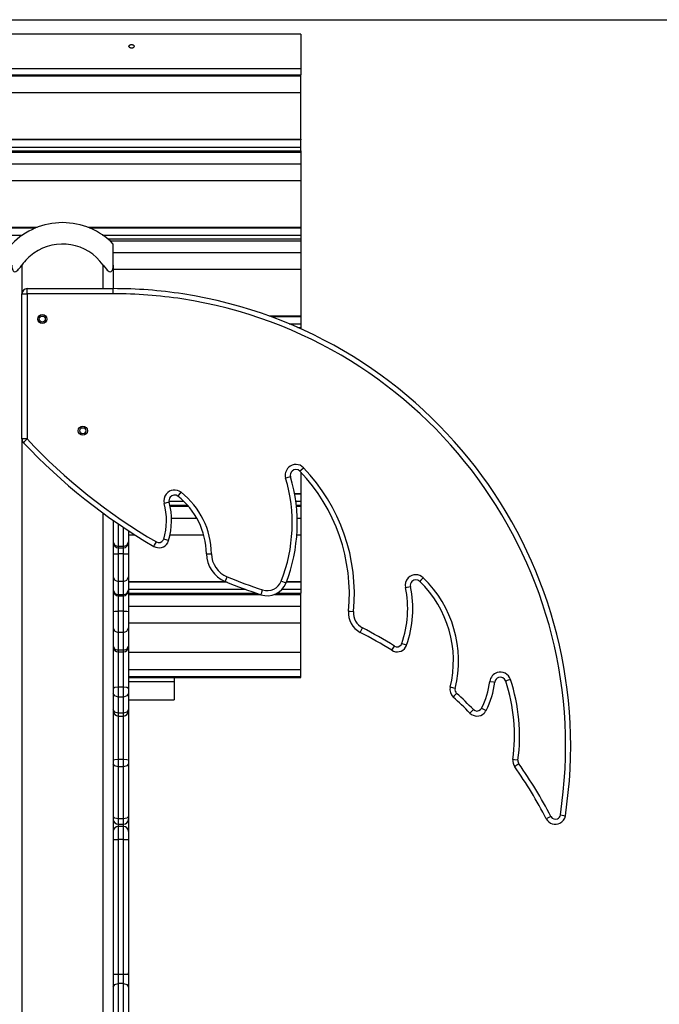
# Model space of a CAD drawing. Units: inches. Extents: x -115 to 305, y -255 to 42.
# Drawn here: x 111 to 118, y -86 to -76 of the extents above; entities that cross this region are included whole.
import ezdxf

# ---------------------------------------------------------------- set-up
doc = ezdxf.new("R2010")
doc.units = ezdxf.units.IN
doc.header["$MEASUREMENT"] = 0
doc.layers.add('Ebene 1', color=7, linetype='Continuous')

# ---------------------------------------------------------------- blocks, each defined once
blk = doc.blocks.new('block 3')
at = {"layer": 'Ebene 1', "color": 178, "lineweight": 25, "true_color": 0x000106}
for points in [[(93.6532, -75.8011), (145.9212, -75.8011)], [(93.6532, -75.8011), (138.9765, -75.8011)], [(114.0037, -75.9435), (101.6634, -75.9435)], [(114.0037, -75.9435), (114.0037, -76.0391), (114.0037, -76.2829)], [(112.3335, -76.0818), (112.3294, -76.0815), (112.3256, -76.0808), (112.3218, -76.0794), (112.3184, -76.078), (112.3153, -76.0758), (112.3129, -76.0734), (112.3105, -76.0706), (112.3091, -76.0677), (112.3084, -76.0646), (112.3084, -76.0617), (112.3091, -76.0586), (112.3111, -76.0558), (112.3132, -76.0532), (112.316, -76.0508), (112.3191, -76.0491), (112.3225, -76.0476), (112.327, -76.0465), (112.3308, -76.0462), (112.3349, -76.0458), (112.3391, -76.0462), (112.3432, -76.0472), (112.3466, -76.0484), (112.3501, -76.0501), (112.3528, -76.0522), (112.3552, -76.0543), (112.357, -76.0572), (112.3583, -76.06), (112.3587, -76.0629), (112.3583, -76.066), (112.3573, -76.0687), (112.3552, -76.072), (112.3528, -76.0744), (112.3501, -76.0768), (112.3466, -76.0791), (112.3428, -76.0805), (112.3384, -76.0811), (112.336, -76.0815), (112.3335, -76.0818)], [(101.6634, -76.2829), (114.0037, -76.2829)], [(101.6634, -76.3433), (114.0037, -76.3433)], [(114.0034, -76.3531), (114.0034, -76.3485), (114.0034, -76.3433)], [(114.0037, -76.2829), (114.0037, -76.3249), (114.0037, -76.3433)], [(101.6634, -76.3531), (114.0034, -76.3531)], [(114.0034, -76.5187), (114.0034, -76.4201), (114.0034, -76.3531)], [(101.6634, -76.5187), (114.0034, -76.5187)], [(114.0034, -76.9789), (114.0034, -76.5187)], [(103.307, -76.9789), (114.0034, -76.9789)], [(114.0034, -76.986), (103.3132, -76.986)], [(114.0034, -76.9789), (114.0034, -76.9822), (114.0034, -76.986)], [(114.0034, -77.0556), (114.0034, -77.023), (114.0034, -76.986)], [(103.3759, -77.0556), (114.0034, -77.0556)], [(103.4097, -77.093), (114.0034, -77.093)], [(103.4211, -77.1055), (114.0034, -77.1055)], [(114.0034, -77.093), (114.0034, -77.0556)], [(114.0034, -77.093), (114.0034, -77.1055)], [(114.0034, -77.1055), (114.0034, -77.1741), (114.0034, -77.221)], [(103.5248, -77.221), (114.0034, -77.221)], [(114.0034, -77.221), (114.0034, -77.288), (114.0034, -77.3865)], [(103.6733, -77.3865), (114.0034, -77.3865)], [(114.0034, -77.3865), (114.0034, -77.8464)], [(104.0867, -77.8464), (111.4051, -77.8464)], [(111.3872, -77.8538), (104.0929, -77.8538)], [(111.9015, -77.8464), (114.0034, -77.8464)], [(114.0034, -77.8538), (111.9198, -77.8538)], [(114.0034, -77.8464), (114.0034, -77.8497), (114.0034, -77.8538)], [(114.0034, -77.8538), (114.0034, -77.8905), (114.0034, -77.9234)], [(104.1556, -77.9234), (111.2583, -77.9234)], [(112.0486, -77.9234), (114.0034, -77.9234)], [(112.0979, -77.9604), (114.0034, -77.9604)], [(112.1206, -77.9797), (114.0034, -77.9797)], [(114.0034, -77.9234), (114.0034, -77.9604)], [(114.0034, -77.9604), (114.0034, -77.9797)], [(114.0034, -77.9797), (114.0034, -78.0483), (114.0034, -78.0951)], [(112.1534, -78.2183), (112.1534, -78.0659), (112.1534, -78.0113)], [(112.1534, -78.0951), (114.0034, -78.0951)], [(114.0034, -78.0951), (114.0034, -78.1622), (114.0034, -78.2607)], [(111.1536, -78.2183), (111.1546, -78.2395), (111.1588, -78.2595), (111.1622, -78.2688), (111.1674, -78.2765), (111.1739, -78.282), (111.1825, -78.2846), (111.1922, -78.2826), (111.2022, -78.2769), (111.2118, -78.2688), (111.2208, -78.2595), (111.2377, -78.2398), (111.2535, -78.2183)], [(111.2535, -78.2183), (111.2535, -78.5015)], [(112.0535, -78.2183), (112.069, -78.2395), (112.0858, -78.2595), (112.0948, -78.2688), (112.1041, -78.2765), (112.1141, -78.282), (112.1241, -78.2846), (112.1323, -78.2826), (112.1396, -78.2769), (112.1444, -78.2688), (112.1478, -78.2595), (112.1523, -78.2398), (112.1534, -78.2183)], [(112.0535, -78.4512), (112.0535, -78.2183)], [(112.1534, -78.2183), (112.1534, -78.4512)], [(112.1534, -78.2607), (114.0034, -78.2607)], [(114.0034, -78.2607), (114.0034, -78.7206)], [(111.3035, -78.5012), (111.3035, -78.4657), (111.3035, -78.4512)], [(111.3035, -78.4512), (112.1534, -78.4512)], [(112.1534, -78.5012), (112.1534, -78.4657), (112.1534, -78.4512)], [(112.2033, -78.4515), (112.2033, -78.4512)], [(112.2033, -78.4512), (112.2536, -78.4512)], [(112.2536, -78.4522), (112.2536, -78.4515), (112.2536, -78.4512)], [(111.2535, -78.5012), (111.2683, -78.5012), (111.3035, -78.5012)], [(111.2535, -79.9314), (111.2535, -78.5012)], [(112.1534, -78.5012), (111.3035, -78.5012)], [(111.3035, -78.5012), (111.3035, -79.9314)], [(113.6892, -78.7206), (114.0034, -78.7206)], [(114.0034, -78.728), (113.7088, -78.728)], [(114.0034, -78.7206), (114.0034, -78.7239), (114.0034, -78.728)], [(114.0034, -78.728), (114.0034, -78.765), (114.0034, -78.7976)], [(113.8866, -78.7976), (114.0034, -78.7976)], [(113.9734, -78.8346), (114.0034, -78.8346)], [(114.0034, -78.7976), (114.0034, -78.8346)], [(114.0034, -78.8346), (114.0034, -78.8481)], [(111.3035, -79.9314), (111.2683, -79.9314), (111.2535, -79.9314)], [(111.2535, -79.9317), (111.2535, -112.801)], [(111.2666, -79.9657), (111.2776, -79.9557), (111.3035, -79.9314)], [(113.993, -80.2502), (114.0037, -80.2401), (114.0289, -80.2158)], [(113.9007, -80.304), (113.8869, -80.3081), (113.8525, -80.3184)], [(114.0034, -80.2613), (114.0034, -80.469)], [(112.7914, -80.4969), (112.8007, -80.4852), (112.8224, -80.4576)], [(113.94, -80.469), (114.0034, -80.469)], [(114.0034, -80.4764), (113.9414, -80.4764)], [(114.0034, -80.469), (114.0034, -80.4726), (114.0034, -80.4764)], [(114.0034, -80.4764), (114.0034, -80.5134), (114.0034, -80.5458)], [(112.7042, -80.5544), (112.6901, -80.5582), (112.6563, -80.5673)], [(112.7025, -80.5458), (112.8475, -80.5458)], [(112.7115, -80.583), (112.8834, -80.583)], [(112.7142, -80.5959), (112.8947, -80.5959)], [(113.9524, -80.5458), (114.0034, -80.5458)], [(113.9572, -80.583), (114.0034, -80.583)], [(113.9586, -80.5959), (114.0034, -80.5959)], [(114.0034, -80.5458), (114.0034, -80.583)], [(114.0034, -80.583), (114.0034, -80.5959)], [(114.0034, -80.5959), (114.0034, -80.6645), (114.0034, -80.7114)], [(112.0535, -112.801), (112.0535, -80.6633)], [(112.7277, -80.7114), (112.9757, -80.7114)], [(113.9665, -80.7114), (114.0034, -80.7114)], [(114.0034, -80.7114), (114.0034, -80.7784), (114.0034, -80.8769)], [(112.1534, -80.7353), (112.1534, -112.801)], [(112.2033, -80.7696), (112.2033, -80.8831), (112.2033, -80.9904)], [(112.2536, -80.9904), (112.2536, -80.8995), (112.2536, -80.8035)], [(112.3032, -80.8769), (112.3663, -80.8769)], [(112.3036, -80.8362), (112.3036, -80.8927), (112.3036, -80.9473)], [(112.7135, -80.8769), (113.0443, -80.8769)], [(113.9631, -80.8769), (114.0034, -80.8769)], [(114.0034, -80.8769), (114.0034, -81.3368)], [(112.1534, -80.9473), (112.1682, -80.9777), (112.2033, -80.9904)], [(112.2033, -80.9904), (112.2033, -81.0006), (112.2033, -81.0042)], [(112.2536, -80.9904), (112.2033, -80.9904)], [(112.2033, -81.0042), (112.2033, -81.0338), (112.2033, -81.0634)], [(112.2033, -81.0042), (112.2536, -81.0042)], [(112.2536, -80.9904), (112.2888, -80.9777), (112.3036, -80.9473)], [(112.2536, -81.0042), (112.2536, -81.0006), (112.2536, -80.9904)], [(112.2536, -81.0634), (112.2536, -81.0338), (112.2536, -81.0042)], [(112.3036, -80.9473), (112.3036, -80.9523), (112.3036, -80.9541)], [(112.3036, -80.9541), (112.3036, -81.008), (112.3036, -81.0628)], [(112.5533, -80.9904), (112.5606, -80.9777), (112.5785, -80.9473)], [(112.6994, -80.9325), (112.6853, -80.9284), (112.6515, -80.9184)], [(112.1534, -81.0628), (112.1682, -81.0631), (112.2033, -81.0634)], [(112.2033, -81.0634), (112.2033, -81.2281), (112.2033, -81.3372)], [(112.2536, -81.0634), (112.2033, -81.0634)], [(112.2536, -81.0634), (112.2888, -81.0631), (112.3036, -81.0628)], [(112.2536, -81.3372), (112.2536, -81.2281), (112.2536, -81.0634)], [(112.3036, -81.0628), (112.3036, -81.2004), (112.3036, -81.2906)], [(113.0711, -81.0634), (113.0859, -81.0631), (113.1214, -81.0628)], [(112.1534, -81.2906), (112.1682, -81.3234), (112.2033, -81.3372)], [(112.2536, -81.3372), (112.2888, -81.3234), (112.3036, -81.2906)], [(112.3036, -81.2906), (112.3036, -81.358), (112.3036, -81.4197)], [(113.2579, -81.3372), (113.2634, -81.3234), (113.2768, -81.2906)], [(112.2033, -81.3372), (112.2033, -81.4049), (112.2033, -81.467)], [(112.2536, -81.3372), (112.2033, -81.3372)], [(112.2536, -81.467), (112.2536, -81.4049), (112.2536, -81.3372)], [(112.3032, -81.3368), (113.2575, -81.3368)], [(113.2751, -81.3439), (112.3032, -81.3439)], [(113.8566, -81.3513), (113.8428, -81.3459), (113.8098, -81.333)], [(114.0034, -81.3439), (113.859, -81.3439)], [(113.8618, -81.3368), (114.0034, -81.3368)], [(114.0034, -81.3368), (114.0034, -81.3401), (114.0034, -81.3439)], [(114.0034, -81.3439), (114.0034, -81.3809), (114.0034, -81.4138)], [(115.0338, -81.3961), (115.0683, -81.389), (115.0824, -81.3859)], [(115.2095, -81.2994), (115.1847, -81.3248), (115.1744, -81.3351)], [(112.1534, -81.4197), (112.1682, -81.4533), (112.2033, -81.467)], [(112.2033, -81.467), (112.2033, -81.4748), (112.2033, -81.4772)], [(112.2536, -81.467), (112.2033, -81.467)], [(112.2033, -81.4772), (112.2033, -81.5528), (112.2033, -81.6283)], [(112.2033, -81.4772), (112.2536, -81.4772)], [(112.2536, -81.467), (112.2888, -81.4533), (112.3036, -81.4197)], [(112.2536, -81.4772), (112.2536, -81.4748), (112.2536, -81.467)], [(112.2536, -81.6283), (112.2536, -81.5528), (112.2536, -81.4772)], [(112.3032, -81.4138), (113.4556, -81.4138)], [(112.3032, -81.4508), (113.5614, -81.4508)], [(112.3032, -81.4638), (113.5989, -81.4638)], [(112.3036, -81.4197), (112.3036, -81.4253), (112.3036, -81.4271)], [(112.3036, -81.4271), (112.3036, -81.5301), (112.3036, -81.6327)], [(113.6093, -81.467), (113.6137, -81.4533), (113.6251, -81.4197)], [(113.7436, -81.4638), (114.0034, -81.4638)], [(113.7705, -81.4508), (114.0034, -81.4508)], [(113.817, -81.4138), (114.0034, -81.4138)], [(114.0034, -81.4138), (114.0034, -81.4508)], [(114.0034, -81.4638), (114.0034, -81.4508)], [(114.0034, -81.5788), (114.0034, -81.5323), (114.0034, -81.4638)], [(112.3032, -81.5788), (114.0034, -81.5788)], [(114.0034, -81.7447), (114.0034, -81.6462), (114.0034, -81.5788)], [(112.1534, -81.6327), (112.1682, -81.6296), (112.2033, -81.6283)], [(112.2033, -81.6283), (112.2033, -81.7506), (112.2033, -81.8377)], [(112.2536, -81.6283), (112.2033, -81.6283)], [(112.2536, -81.8377), (112.2536, -81.7506), (112.2536, -81.6283)], [(112.2536, -81.6283), (112.2888, -81.6296), (112.3036, -81.6327)], [(112.3036, -81.6327), (112.3036, -81.7266), (112.3036, -81.7933)], [(114.4726, -81.6283), (114.4874, -81.6296), (114.5222, -81.6327)], [(112.3032, -81.7447), (114.0034, -81.7447)], [(114.0034, -82.0339), (114.0034, -81.7447)], [(112.1534, -81.7933), (112.1682, -81.8246), (112.2033, -81.8377)], [(112.2033, -81.8377), (112.2033, -81.9232), (112.2033, -82.0148)], [(112.2536, -81.8377), (112.2033, -81.8377)], [(112.2536, -81.8377), (112.2888, -81.8246), (112.3036, -81.7933)], [(112.2536, -82.0148), (112.2536, -81.9232), (112.2536, -81.8377)], [(112.3036, -81.7933), (112.3036, -81.8798), (112.3036, -81.9726)], [(114.587, -81.8377), (114.5939, -81.8246), (114.6101, -81.7933)], [(112.1534, -81.9726), (112.1682, -82.0026), (112.2033, -82.0148)], [(112.2536, -82.0148), (112.2888, -82.0026), (112.3036, -81.9726)], [(112.3036, -81.9726), (112.3036, -81.9781), (112.3036, -81.9804)], [(114.8977, -82.0148), (114.9053, -82.0026), (114.9243, -81.9726)], [(114.998, -81.9464), (115.0314, -81.9581), (115.0452, -81.963)], [(112.2033, -82.0148), (112.2033, -82.0262), (112.2033, -82.03)], [(112.2536, -82.0148), (112.2033, -82.0148)], [(112.2033, -82.03), (112.2033, -82.205), (112.2033, -82.3779)], [(112.2033, -82.03), (112.2536, -82.03)], [(112.2536, -82.03), (112.2536, -82.0262), (112.2536, -82.0148)], [(112.2536, -82.3779), (112.2536, -82.205), (112.2536, -82.03)], [(112.3032, -82.0339), (114.0034, -82.0339)], [(112.3036, -81.98), (112.3036, -82.186), (112.3036, -82.3898)], [(114.0034, -82.2029), (114.0034, -82.1154), (114.0034, -82.0339)], [(112.3032, -82.2029), (114.0034, -82.2029)], [(114.0034, -82.2716), (114.0034, -82.2029)], [(112.3032, -82.2716), (114.0034, -82.2716)], [(112.3032, -82.2827), (114.0034, -82.2827)], [(112.3036, -82.3225), (112.7535, -82.3225)], [(112.7535, -82.2827), (112.7535, -82.3225)], [(112.7535, -82.3225), (112.7535, -82.4541), (112.7535, -82.5011)], [(114.0034, -82.2827), (114.0034, -82.2797), (114.0034, -82.2716)], [(115.8651, -82.3207), (115.9006, -82.325), (115.9151, -82.3271)], [(116.0691, -82.3016), (116.0356, -82.3126), (116.0219, -82.3173)], [(112.2033, -82.3779), (112.1682, -82.3814), (112.1534, -82.3898)], [(112.2033, -82.4756), (112.1682, -82.4647), (112.1534, -82.4386)], [(112.2033, -82.3779), (112.2033, -82.4308), (112.2033, -82.4756)], [(112.2536, -82.3779), (112.2033, -82.3779)], [(112.2536, -82.4756), (112.2536, -82.4308), (112.2536, -82.3779)], [(112.3036, -82.3898), (112.2888, -82.3814), (112.2536, -82.3779)], [(112.3036, -82.4386), (112.2888, -82.4647), (112.2536, -82.4756)], [(112.3036, -82.3898), (112.3036, -82.4163), (112.3036, -82.4386)], [(112.3036, -82.4386), (112.3036, -82.5173), (112.3036, -82.5977)], [(115.523, -82.3898), (115.4889, -82.3814), (115.4748, -82.3779)], [(115.5382, -82.4386), (115.5141, -82.4647), (115.5044, -82.4756)], [(112.2033, -82.4756), (112.2033, -82.5533), (112.2033, -82.6329)], [(112.2536, -82.4756), (112.2033, -82.4756)], [(112.2536, -82.6329), (112.2536, -82.5533), (112.2536, -82.4756)], [(112.3036, -82.5011), (112.7535, -82.5011)], [(112.2033, -82.6329), (112.1682, -82.6227), (112.1534, -82.5977)], [(112.2033, -82.6329), (112.2033, -82.6549), (112.2033, -82.6625)], [(112.2536, -82.6329), (112.2033, -82.6329)], [(112.3036, -82.5977), (112.2888, -82.6227), (112.2536, -82.6329)], [(112.2536, -82.6625), (112.2536, -82.6549), (112.2536, -82.6329)], [(112.3036, -82.5977), (112.3036, -82.6089), (112.3036, -82.6129)], [(112.3036, -82.6129), (112.3036, -82.8552), (112.3036, -83.0976)], [(115.7032, -82.5977), (115.6784, -82.6227), (115.6677, -82.6329)], [(115.7838, -82.5853), (115.8152, -82.6012), (115.8282, -82.6079)], [(112.2033, -82.6625), (112.2033, -82.8771), (112.2033, -83.0912)], [(112.2033, -82.6625), (112.2536, -82.6625)], [(112.2536, -83.0912), (112.2536, -82.8771), (112.2536, -82.6625)], [(112.2033, -83.0912), (112.1682, -83.0929), (112.1534, -83.0976)], [(112.2033, -83.162), (112.1682, -83.1536), (112.1534, -83.1333)], [(112.2033, -83.0912), (112.2033, -83.1283), (112.2033, -83.162)], [(112.2536, -83.0912), (112.2033, -83.0912)], [(112.2536, -83.162), (112.2536, -83.1283), (112.2536, -83.0912)], [(112.3036, -83.0976), (112.2888, -83.0929), (112.2536, -83.0912)], [(112.3036, -83.1333), (112.2888, -83.1536), (112.2536, -83.162)], [(112.3036, -83.0976), (112.3036, -83.1162), (112.3036, -83.1333)], [(112.3036, -83.1333), (112.3036, -83.3868), (112.3036, -83.6517)], [(116.1428, -83.0976), (116.1076, -83.0929), (116.0932, -83.0912)], [(116.1517, -83.1333), (116.1228, -83.1536), (116.1107, -83.162)], [(112.2033, -83.162), (112.2033, -83.413), (112.2033, -83.6747)], [(112.2536, -83.162), (112.2033, -83.162)], [(112.2536, -83.6747), (112.2536, -83.413), (112.2536, -83.162)], [(112.2033, -83.6747), (112.1682, -83.6679), (112.1534, -83.6517)], [(112.2033, -83.6747), (112.2033, -83.7146), (112.2033, -83.7291)], [(112.2536, -83.6747), (112.2033, -83.6747)], [(112.3036, -83.6517), (112.2888, -83.6679), (112.2536, -83.6747)], [(112.2536, -83.7291), (112.2536, -83.7146), (112.2536, -83.6747)], [(112.3036, -83.6517), (112.3036, -83.6719), (112.3036, -83.679)], [(112.3036, -83.679), (112.3036, -83.7473), (112.3036, -83.8002)], [(116.4663, -83.6517), (116.4349, -83.6679), (116.4218, -83.6747)], [(116.5603, -83.6366), (116.5951, -83.6419), (116.6096, -83.6443)], [(112.2033, -83.7291), (112.2033, -83.7403), (112.2033, -83.7506)], [(112.2033, -83.7291), (112.2536, -83.7291)], [(112.2033, -83.7501), (112.2033, -83.7883), (112.2033, -83.8803)], [(112.2536, -83.7501), (112.2033, -83.7501)], [(112.2536, -83.7506), (112.2536, -83.7403), (112.2536, -83.7291)], [(112.2536, -83.8803), (112.2536, -83.7883), (112.2536, -83.7501)], [(112.3036, -83.8002), (112.3036, -83.824), (112.3036, -83.8803)], [(112.1534, -83.8803), (112.1682, -83.8803), (112.2033, -83.8803)], [(112.2536, -83.8803), (112.2033, -83.8803)], [(112.2033, -83.8803), (112.2033, -85.2053)], [(112.2536, -83.8803), (112.2888, -83.8803), (112.3036, -83.8803)], [(112.2536, -85.2053), (112.2536, -83.8803)], [(112.3036, -83.8803), (112.3036, -85.1924)], [(112.1534, -85.2053), (112.1682, -85.2053), (112.2033, -85.2053)], [(112.2033, -85.2053), (112.2033, -85.2554), (112.2033, -85.2975)], [(112.2033, -85.2053), (112.2536, -85.2053)], [(112.2536, -85.2053), (112.2846, -85.2053), (112.3022, -85.2053)], [(112.2536, -85.2975), (112.2536, -85.2554), (112.2536, -85.2053)], [(112.3018, -85.2039), (112.3029, -85.1981), (112.3036, -85.1924)], [(112.3018, -85.2039), (112.3022, -85.2053)], [(112.3022, -85.2053), (112.3032, -85.212), (112.3036, -85.2184)], [(112.3036, -85.1884), (112.3036, -85.2022), (112.3036, -85.2167)], [(112.3036, -85.2184), (112.3036, -85.2806), (112.3036, -85.3331)], [(112.1534, -85.3331), (112.1682, -85.308), (112.2033, -85.2975)], [(112.2033, -85.2975), (112.2033, -85.6845), (112.2033, -86.1417)], [(112.2536, -85.2975), (112.2033, -85.2975)], [(112.2536, -85.2975), (112.2888, -85.308), (112.3036, -85.3331)], [(112.2536, -86.1417), (112.2536, -85.6845), (112.2536, -85.2975)], [(112.3036, -85.3331), (112.3036, -85.7038), (112.3036, -86.142)]]:
    blk.add_lwpolyline(points, dxfattribs=at)
for points in [[(111.6528, -77.8009), (111.465, -77.8013), (111.2849, -77.8771), (111.1536, -78.0113)], [(112.1534, -78.0113), (112.0218, -77.8767), (111.8412, -77.8009), (111.6528, -77.8009)], [(111.3035, -78.4512), (111.2759, -78.4512), (111.2535, -78.4738), (111.2535, -78.5012)], [(112.2033, -78.4512), (112.2019, -78.4512), (112.2002, -78.4512), (112.1988, -78.4515)], [(112.265, -78.4526), (112.2612, -78.4515), (112.2574, -78.4512), (112.2536, -78.4512)], [(111.2535, -79.9314), (111.2535, -79.9441), (111.2583, -79.9564), (111.2666, -79.9657)], [(111.3035, -79.9314), (111.6766, -80.3303), (112.1062, -80.6726), (112.5785, -80.9473)], [(111.2666, -79.9657), (111.6435, -80.368), (112.0769, -80.7134), (112.5533, -80.9904)], [(114.5222, -81.6327), (114.5722, -81.1115), (114.392, -80.5932), (114.0289, -80.2158)], [(113.8098, -81.333), (113.9365, -81.0092), (113.9517, -80.6518), (113.8525, -80.3184)], [(113.8566, -81.3513), (113.9868, -81.0169), (114.0027, -80.6481), (113.9007, -80.304)], [(114.4726, -81.6283), (114.5212, -81.1213), (114.3458, -80.6175), (113.993, -80.2502)], [(113.0711, -81.0634), (113.0684, -80.8423), (112.9654, -80.6337), (112.7914, -80.4969)], [(113.1214, -81.0628), (113.118, -80.8264), (113.0081, -80.6037), (112.8224, -80.4576)], [(112.6515, -80.9184), (112.6856, -80.8042), (112.687, -80.6824), (112.6563, -80.5673)], [(112.6994, -80.9325), (112.7359, -80.8094), (112.738, -80.6786), (112.7042, -80.5544)], [(112.1534, -80.9541), (112.1534, -80.9816), (112.1758, -81.0042), (112.2033, -81.0042)], [(112.2536, -81.0042), (112.2808, -81.0042), (112.3036, -80.9816), (112.3036, -80.9541)], [(113.0711, -81.0634), (113.0729, -81.1837), (113.1466, -81.2917), (113.2579, -81.3372)], [(113.1214, -81.0628), (113.1228, -81.1628), (113.1841, -81.2529), (113.2768, -81.291)], [(113.2768, -81.2906), (113.3915, -81.3375), (113.5076, -81.3806), (113.6251, -81.4197)], [(113.2579, -81.3372), (113.3736, -81.3845), (113.4907, -81.4274), (113.6093, -81.467)], [(113.6093, -81.467), (113.7088, -81.5001), (113.818, -81.4489), (113.8566, -81.3513)], [(113.6251, -81.4197), (113.6995, -81.4445), (113.7815, -81.4061), (113.8098, -81.333)], [(114.998, -81.9464), (115.0596, -81.7697), (115.0717, -81.5795), (115.0338, -81.3961)], [(115.0452, -81.963), (115.1099, -81.7778), (115.1227, -81.5781), (115.0824, -81.3859)], [(115.4748, -82.3779), (115.5675, -82.0022), (115.4527, -81.6041), (115.1744, -81.3351)], [(115.523, -82.3898), (115.6202, -81.9969), (115.5006, -81.5806), (115.2095, -81.2994)], [(112.1534, -81.4271), (112.1534, -81.4546), (112.1758, -81.4772), (112.2033, -81.4772)], [(112.2536, -81.4772), (112.2808, -81.4772), (112.3036, -81.4546), (112.3036, -81.4271)], [(114.4726, -81.6283), (114.4643, -81.7147), (114.5098, -81.7979), (114.587, -81.8377)], [(114.5222, -81.6327), (114.516, -81.6991), (114.5508, -81.763), (114.6101, -81.7933)], [(114.8977, -82.0148), (114.7968, -81.9514), (114.6931, -81.8925), (114.587, -81.8377)], [(114.9243, -81.9726), (114.8219, -81.9084), (114.7172, -81.8488), (114.6101, -81.7933)], [(112.1534, -81.9804), (112.1534, -82.0074), (112.1758, -82.03), (112.2033, -82.03)], [(112.2536, -82.03), (112.2808, -82.03), (112.3036, -82.0074), (112.3036, -81.9804)], [(115.7838, -82.5853), (115.8258, -82.5025), (115.8534, -82.4129), (115.8651, -82.3207)], [(115.8282, -82.6079), (115.873, -82.52), (115.9023, -82.4248), (115.9151, -82.3271)], [(116.0932, -83.0912), (116.1273, -82.8313), (116.1028, -82.5667), (116.0219, -82.3173)], [(116.1428, -83.0976), (116.1779, -82.8301), (116.1528, -82.5581), (116.0691, -82.3016)], [(115.4748, -82.3779), (115.4658, -82.4132), (115.4772, -82.451), (115.5044, -82.4756)], [(115.523, -82.3898), (115.5189, -82.4075), (115.5244, -82.4261), (115.5378, -82.4386)], [(115.7032, -82.5977), (115.6498, -82.5433), (115.5947, -82.4904), (115.5378, -82.4386)], [(115.6677, -82.6329), (115.6146, -82.5789), (115.5602, -82.5267), (115.5044, -82.4756)], [(112.1534, -82.6129), (112.1534, -82.6399), (112.1758, -82.6625), (112.2033, -82.6625)], [(112.2536, -82.6625), (112.2808, -82.6625), (112.3036, -82.6399), (112.3036, -82.6129)], [(116.0932, -83.0912), (116.0901, -83.1162), (116.0963, -83.1414), (116.1107, -83.162)], [(116.1428, -83.0976), (116.1411, -83.1102), (116.1442, -83.1229), (116.1517, -83.1333)], [(116.4663, -83.6517), (116.3736, -83.4719), (116.2685, -83.2983), (116.1517, -83.1333)], [(116.4218, -83.6747), (116.3302, -83.4965), (116.2265, -83.3255), (116.1107, -83.162)], [(112.1534, -83.679), (112.1534, -83.7065), (112.1758, -83.7291), (112.2033, -83.7291)], [(112.2536, -83.7291), (112.2808, -83.7291), (112.3036, -83.7065), (112.3036, -83.679)], [(112.2033, -83.7501), (112.1758, -83.7501), (112.1534, -83.7728), (112.1534, -83.8002)], [(112.3036, -83.8002), (112.3036, -83.7728), (112.2808, -83.7501), (112.2536, -83.7501)]]:
    blk.add_open_spline(points, degree=3, dxfattribs=at)
for points, knots in [([(112.0535, -78.2183), (111.897, -77.9975), (111.5915, -77.9449), (111.3706, -78.1012), (111.3252, -78.1332), (111.2855, -78.1728), (111.2535, -78.2183)], [0, 0, 0, 0, 1, 1, 1, 2, 2, 2, 2]), ([(116.6096, -83.6443), (116.9875, -81.1856), (115.297, -78.8811), (112.8379, -78.5034), (112.6116, -78.4684), (112.3825, -78.4512), (112.1534, -78.4512)], [0, 0, 0, 0, 1, 1, 1, 2, 2, 2, 2]), ([(116.5603, -83.6366), (116.9338, -81.2049), (115.2619, -78.9263), (112.8307, -78.5527), (112.6067, -78.5185), (112.38, -78.5012), (112.1534, -78.5012)], [0, 0, 0, 0, 1, 1, 1, 2, 2, 2, 2]), ([(111.4984, -78.7509), (111.4984, -78.7263), (111.4781, -78.7061), (111.4533, -78.7061), (111.4285, -78.7061), (111.4085, -78.7263), (111.4085, -78.7509), (111.4085, -78.7761), (111.4285, -78.7961), (111.4533, -78.7961), (111.4781, -78.7961), (111.4984, -78.7757), (111.4984, -78.7509)], [0, 0, 0, 0, 1, 1, 1, 2, 2, 2, 3, 3, 3, 4, 4, 4, 4]), ([(111.4233, -78.7509), (111.4233, -78.7676), (111.4368, -78.7809), (111.4533, -78.7809), (111.4699, -78.7809), (111.4833, -78.7676), (111.4833, -78.7509), (111.4833, -78.7344), (111.4699, -78.7209), (111.4533, -78.7209), (111.4368, -78.7209), (111.4233, -78.7347), (111.4233, -78.7509)], [0, 0, 0, 0, 1, 1, 1, 2, 2, 2, 3, 3, 3, 4, 4, 4, 4]), ([(111.8984, -79.8509), (111.8984, -79.8263), (111.8781, -79.8062), (111.8533, -79.8062), (111.8288, -79.8062), (111.8082, -79.8263), (111.8082, -79.8509), (111.8082, -79.8759), (111.8288, -79.8961), (111.8533, -79.8961), (111.8781, -79.8961), (111.8984, -79.8756), (111.8984, -79.8509)], [0, 0, 0, 0, 1, 1, 1, 2, 2, 2, 3, 3, 3, 4, 4, 4, 4]), ([(111.8233, -79.8509), (111.8233, -79.8675), (111.8368, -79.8809), (111.8533, -79.8809), (111.8702, -79.8809), (111.8833, -79.8675), (111.8833, -79.8509), (111.8833, -79.8347), (111.8702, -79.821), (111.8533, -79.821), (111.8368, -79.821), (111.8233, -79.8347), (111.8233, -79.8509)], [0, 0, 0, 0, 1, 1, 1, 2, 2, 2, 3, 3, 3, 4, 4, 4, 4]), ([(114.0289, -80.2158), (113.9893, -80.1737), (113.9224, -80.1727), (113.8807, -80.2125), (113.8525, -80.2397), (113.8418, -80.2805), (113.8525, -80.3184)], [0, 0, 0, 0, 1, 1, 1, 2, 2, 2, 2]), ([(113.993, -80.2502), (113.9724, -80.2284), (113.9372, -80.2277), (113.9155, -80.2488), (113.9007, -80.263), (113.8949, -80.2842), (113.9007, -80.304)], [0, 0, 0, 0, 1, 1, 1, 2, 2, 2, 2]), ([(112.8224, -80.4576), (112.7769, -80.4218), (112.7111, -80.4295), (112.6749, -80.475), (112.6546, -80.501), (112.6474, -80.5353), (112.6563, -80.5673)], [0, 0, 0, 0, 1, 1, 1, 2, 2, 2, 2]), ([(112.7914, -80.4969), (112.768, -80.4781), (112.7332, -80.4821), (112.7142, -80.506), (112.7035, -80.5198), (112.7001, -80.5374), (112.7042, -80.5544)], [0, 0, 0, 0, 1, 1, 1, 2, 2, 2, 2]), ([(112.5533, -80.9904), (112.6009, -81.0183), (112.6622, -81.0021), (112.6898, -80.9544), (112.6942, -80.9473), (112.6973, -80.9403), (112.6994, -80.9325)], [0, 0, 0, 0, 1, 1, 1, 2, 2, 2, 2]), ([(112.5785, -80.9473), (112.6023, -80.9611), (112.6329, -80.953), (112.6467, -80.9291), (112.6488, -80.9258), (112.6505, -80.922), (112.6515, -80.9184)], [0, 0, 0, 0, 1, 1, 1, 2, 2, 2, 2]), ([(115.2095, -81.2994), (115.1678, -81.259), (115.101, -81.2603), (115.061, -81.3018), (115.0366, -81.327), (115.0262, -81.3623), (115.0338, -81.3961)], [0, 0, 0, 0, 1, 1, 1, 2, 2, 2, 2]), ([(115.1744, -81.3351), (115.1527, -81.3142), (115.1182, -81.3146), (115.0969, -81.3365), (115.0841, -81.3496), (115.0789, -81.3682), (115.0824, -81.3859)], [0, 0, 0, 0, 1, 1, 1, 2, 2, 2, 2]), ([(114.8977, -82.0148), (114.9446, -82.0441), (115.0062, -82.03), (115.0355, -81.9831), (115.0393, -81.9767), (115.0428, -81.97), (115.0452, -81.963)], [0, 0, 0, 0, 1, 1, 1, 2, 2, 2, 2]), ([(114.9243, -81.9726), (114.9477, -81.9871), (114.9787, -81.98), (114.9932, -81.9566), (114.9952, -81.9535), (114.9966, -81.95), (114.998, -81.9464)], [0, 0, 0, 0, 1, 1, 1, 2, 2, 2, 2]), ([(116.0691, -82.3016), (116.0515, -82.2467), (115.9919, -82.2163), (115.9368, -82.2343), (115.8985, -82.2467), (115.8706, -82.2806), (115.8651, -82.3207)], [0, 0, 0, 0, 1, 1, 1, 2, 2, 2, 2]), ([(116.0219, -82.3173), (116.0122, -82.2883), (115.9812, -82.2723), (115.9523, -82.2816), (115.9323, -82.2883), (115.9175, -82.3059), (115.9151, -82.3271)], [0, 0, 0, 0, 1, 1, 1, 2, 2, 2, 2]), ([(115.6677, -82.6329), (115.7066, -82.6721), (115.77, -82.6728), (115.8093, -82.6341), (115.8169, -82.6263), (115.8231, -82.6174), (115.8282, -82.6079)], [0, 0, 0, 0, 1, 1, 1, 2, 2, 2, 2]), ([(115.7032, -82.5977), (115.7228, -82.6174), (115.7545, -82.6177), (115.7742, -82.5984), (115.7779, -82.5944), (115.7814, -82.5903), (115.7838, -82.5853)], [0, 0, 0, 0, 1, 1, 1, 2, 2, 2, 2]), ([(116.4218, -83.6747), (116.447, -83.7237), (116.5073, -83.7432), (116.5562, -83.7181), (116.5848, -83.7032), (116.6048, -83.6757), (116.6096, -83.6443)], [0, 0, 0, 0, 1, 1, 1, 2, 2, 2, 2]), ([(116.4663, -83.6517), (116.479, -83.6764), (116.509, -83.686), (116.5338, -83.6736), (116.5479, -83.6662), (116.5576, -83.6524), (116.5603, -83.6366)], [0, 0, 0, 0, 1, 1, 1, 2, 2, 2, 2])]:
    blk.add_open_spline(points, degree=3, knots=knots, dxfattribs=at)
blk = doc.blocks.new('block 2')
at = {"layer": 'Ebene 1'}
blk.add_blockref('block 3', (0, 0), dxfattribs=at)

msp = doc.modelspace()

# ---------------------------------------------------------------- block references
at = {"layer": 'Ebene 1'}
msp.add_blockref('block 2', (0, 0), dxfattribs=at)

doc.saveas('drawing.dxf')
